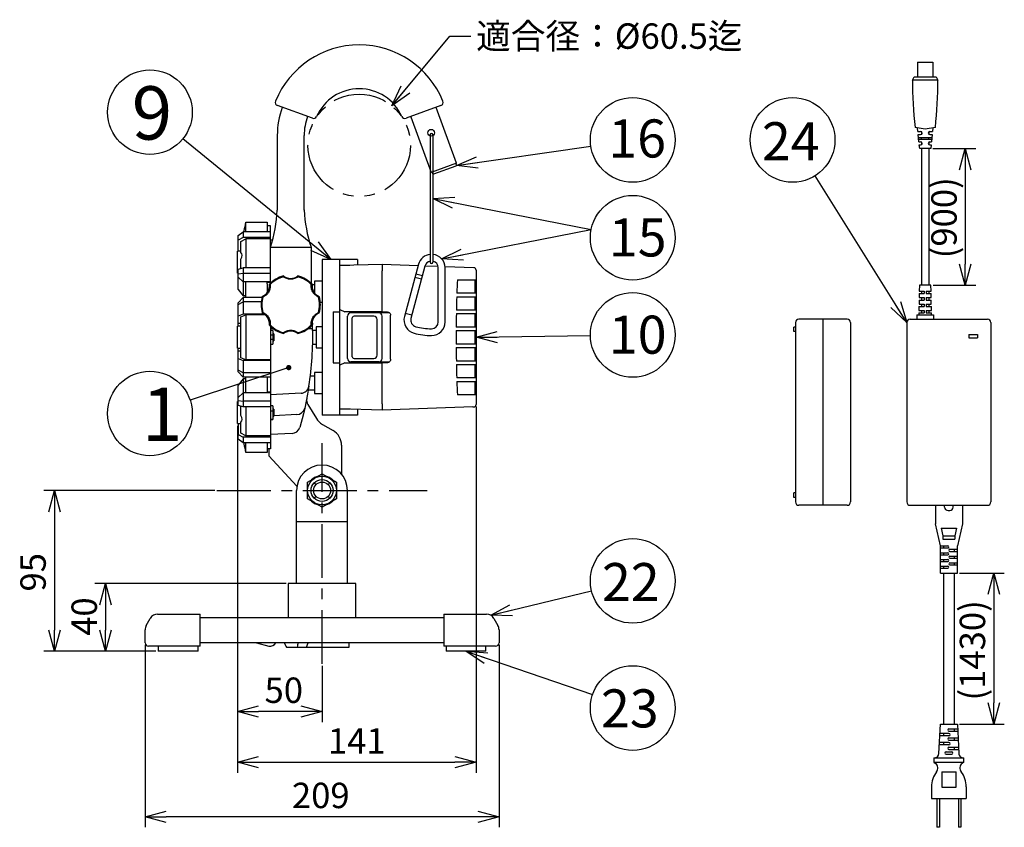
# Model space of a CAD drawing. Units: inches. Extents: x 481 to 886, y 28 to 308.
# Drawn here: x 646 to 762, y 143 to 239 of the extents above; entities that cross this region are included whole.
import ezdxf

# ---------------------------------------------------------------- set-up
doc = ezdxf.new("R2010")
doc.units = ezdxf.units.IN
doc.header["$LTSCALE"] = 0.2
doc.linetypes.add('CENTER', pattern=[50.8, 31.75, -6.35, 6.35, -6.35])
doc.linetypes.add('PHANTOM', pattern=[63.5, 31.75, -6.35, 6.35, -6.35, 6.35, -6.35])
doc.styles.get("Standard").update_dxf_attribs({"font": 'txt.shx', "bigfont": 'bigfont.shx'})
doc.styles.add('高3.2', font='txt.shx', dxfattribs={"height": 3.2, "bigfont": 'bigfont.shx'})
doc.styles.add('高4.5', font='txt.shx', dxfattribs={"height": 4.5, "bigfont": 'bigfont.shx'})
doc.styles.add('高6.3', font='txt.shx', dxfattribs={"height": 6.3, "bigfont": 'bigfont.shx'})
doc.dimstyles.new('1／5', dxfattribs={"dimtxt": 3, "dimasz": 2.5, "dimexe": 1.25, "dimexo": 0.25, "dimtad": 3, "dimlfac": 5, "dimdsep": 46, "dimtxsty": 'Standard', "dimblk": 'OPEN30', "dimcen": 0, "dimclrt": 4, "dimadec": 1, "dimazin": 2, "dimtfac": 1, "dimtmove": 0, "dimatfit": 0, "dimldrblk": 'OPEN30', "dimfxl": 1, "dimarcsym": 0})
doc.dimstyles.new('1：1', dxfattribs={"dimtxt": 3, "dimasz": 2.5, "dimexe": 1.25, "dimexo": 0.25, "dimtad": 3, "dimdsep": 46, "dimtxsty": 'Standard', "dimblk": 'OPEN30', "dimcen": 0, "dimclrt": 4, "dimadec": 1, "dimazin": 2, "dimtfac": 1, "dimtmove": 0, "dimatfit": 0, "dimldrblk": 'OPEN30', "dimfxl": 1, "dimarcsym": 0})

# ---------------------------------------------------------------- blocks, each defined once
blk = doc.blocks.new('_Open30')
at = {"color": 0, "linetype": 'ByBlock', "lineweight": -2}
for p, q in [((-1, 0.267949), (0, 0)), ((0, 0), (-1, -0.267949)), ((0, 0), (-1, 0))]:
    blk.add_line(p, q, dxfattribs=at)
blk = doc.blocks.new('*D236')
at = {"color": 0, "lineweight": -2}
for p, q in [((660.53, 164.88), (660.53, 143.33)), ((702.33, 164.88), (702.33, 143.33)), ((699.83, 144.58), (663.03, 144.58))]:
    blk.add_line(p, q, dxfattribs=at)
at = {"layer": 'Defpoints', "color": 0}
for p in [(660.53, 165.13), (702.33, 165.13), (660.53, 144.58)]:
    blk.add_point(p, dxfattribs=at)
at = {"color": 0, "linetype": 'ByBlock', "lineweight": -2, "xscale": 2.5, "yscale": 2.5, "zscale": 2.5, "rotation": 180}
blk.add_blockref('_Open30', (660.53, 144.58), dxfattribs=at)
at = {"color": 0, "linetype": 'ByBlock', "lineweight": -2, "xscale": 2.5, "yscale": 2.5, "zscale": 2.5}
blk.add_blockref('_Open30', (702.33, 144.58), dxfattribs=at)
at = {"color": 4, "insert": (681.28, 146.71), "char_height": 3, "attachment_point": 5}
blk.add_mtext('209', dxfattribs=at)
blk = doc.blocks.new('*D237')
at = {"color": 0, "lineweight": -2}
for p, q in [((671.43, 190.78), (671.43, 155.76)), ((681.43, 162.4), (681.43, 155.76)), ((678.93, 157.01), (673.93, 157.01))]:
    blk.add_line(p, q, dxfattribs=at)
at = {"layer": 'Defpoints', "color": 0}
for p in [(671.43, 191.03), (681.43, 162.65), (671.43, 157.01)]:
    blk.add_point(p, dxfattribs=at)
at = {"color": 0, "linetype": 'ByBlock', "lineweight": -2, "xscale": 2.5, "yscale": 2.5, "zscale": 2.5, "rotation": 180}
blk.add_blockref('_Open30', (671.43, 157.01), dxfattribs=at)
at = {"color": 0, "linetype": 'ByBlock', "lineweight": -2, "xscale": 2.5, "yscale": 2.5, "zscale": 2.5}
blk.add_blockref('_Open30', (681.43, 157.01), dxfattribs=at)
at = {"color": 4, "insert": (676.91, 159.14), "char_height": 3, "attachment_point": 5}
blk.add_mtext('50', dxfattribs=at)
blk = doc.blocks.new('*D238')
at = {"color": 0, "lineweight": -2}
for p, q in [((699.63, 193.06), (699.63, 149.78)), ((671.43, 190.78), (671.43, 149.78)), ((673.93, 151.03), (697.13, 151.03))]:
    blk.add_line(p, q, dxfattribs=at)
at = {"layer": 'Defpoints', "color": 0}
for p in [(699.63, 193.31), (671.43, 191.03), (699.63, 151.03)]:
    blk.add_point(p, dxfattribs=at)
at = {"color": 0, "linetype": 'ByBlock', "lineweight": -2, "xscale": 2.5, "yscale": 2.5, "zscale": 2.5, "rotation": 180}
blk.add_blockref('_Open30', (671.43, 151.03), dxfattribs=at)
at = {"color": 0, "linetype": 'ByBlock', "lineweight": -2, "xscale": 2.5, "yscale": 2.5, "zscale": 2.5}
blk.add_blockref('_Open30', (699.63, 151.03), dxfattribs=at)
at = {"color": 4, "insert": (685.53, 153.15), "char_height": 3, "attachment_point": 5}
blk.add_mtext('141', dxfattribs=at)
blk = doc.blocks.new('*D239')
at = {"color": 0, "lineweight": -2}
for p, q in [((668.77, 183.13), (648.57, 183.13)), ((649.82, 180.63), (649.82, 166.63)), ((661.82, 164.13), (648.57, 164.13))]:
    blk.add_line(p, q, dxfattribs=at)
at = {"layer": 'Defpoints', "color": 0}
for p in [(669.02, 183.13), (649.82, 164.13), (662.07, 164.13)]:
    blk.add_point(p, dxfattribs=at)
at = {"color": 0, "linetype": 'ByBlock', "lineweight": -2, "xscale": 2.5, "yscale": 2.5, "zscale": 2.5}
for p, rotation in [((649.82, 183.13), 90), ((649.82, 164.13), 270)]:
    blk.add_blockref('_Open30', p, dxfattribs=dict(at, rotation=rotation))
at = {"color": 4, "insert": (647.69, 173.47), "char_height": 3, "attachment_point": 5, "rotation": 90}
blk.add_mtext('95', dxfattribs=at)
blk = doc.blocks.new('*D240')
at = {"color": 0, "lineweight": -2}
for p, q in [((677.18, 172.13), (654.61, 172.13)), ((655.86, 169.63), (655.86, 166.63)), ((661.82, 164.13), (654.61, 164.13))]:
    blk.add_line(p, q, dxfattribs=at)
at = {"layer": 'Defpoints', "color": 0}
for p in [(677.43, 172.13), (655.86, 164.13), (662.07, 164.13)]:
    blk.add_point(p, dxfattribs=at)
at = {"color": 0, "linetype": 'ByBlock', "lineweight": -2, "xscale": 2.5, "yscale": 2.5, "zscale": 2.5}
for p, rotation in [((655.86, 172.13), 90), ((655.86, 164.13), 270)]:
    blk.add_blockref('_Open30', p, dxfattribs=dict(at, rotation=rotation))
at = {"color": 4, "insert": (653.73, 168.23), "char_height": 3, "attachment_point": 5, "rotation": 90}
blk.add_mtext('40', dxfattribs=at)
blk = doc.blocks.new('*D265')
at = {"color": 0, "lineweight": -2}
for p, q in [((753.56, 223.53), (758.64, 223.53)), ((757.39, 221.03), (757.39, 209.88)), ((753.59, 207.38), (758.64, 207.38))]:
    blk.add_line(p, q, dxfattribs=at)
at = {"layer": 'Defpoints', "color": 0}
for p in [(753.31, 223.53), (753.34, 207.38), (757.39, 207.38)]:
    blk.add_point(p, dxfattribs=at)
at = {"color": 0, "linetype": 'ByBlock', "lineweight": -2, "xscale": 2.5, "yscale": 2.5, "zscale": 2.5}
for p, rotation in [((757.39, 223.53), 90), ((757.39, 207.38), 270)]:
    blk.add_blockref('_Open30', p, dxfattribs=dict(at, rotation=rotation))
at = {"color": 4, "insert": (755.27, 215.36), "char_height": 3, "attachment_point": 5, "rotation": 90}
blk.add_mtext('(900)', dxfattribs=at)
blk = doc.blocks.new('*D266')
at = {"color": 0, "lineweight": -2}
for p, q in [((756.71, 173.38), (762, 173.38)), ((760.75, 170.88), (760.75, 158.03)), ((756.71, 155.53), (762, 155.53))]:
    blk.add_line(p, q, dxfattribs=at)
at = {"layer": 'Defpoints', "color": 0}
for p in [(756.46, 173.38), (756.46, 155.53), (760.75, 155.53)]:
    blk.add_point(p, dxfattribs=at)
at = {"color": 0, "linetype": 'ByBlock', "lineweight": -2, "xscale": 2.5, "yscale": 2.5, "zscale": 2.5}
for p, rotation in [((760.75, 173.38), 90), ((760.75, 155.53), 270)]:
    blk.add_blockref('_Open30', p, dxfattribs=dict(at, rotation=rotation))
at = {"color": 4, "insert": (758.63, 164.24), "char_height": 3, "attachment_point": 5, "rotation": 90}
blk.add_mtext('(1430)', dxfattribs=at)

msp = doc.modelspace()

# ---------------------------------------------------------------- linework, layer by layer
at = {"color": 3}
for p, q in [((751.7574, 233.7335), (751.7574, 232.0335)), ((751.7574, 233.7335), (753.5574, 233.7335)), ((753.5574, 233.7335), (753.5574, 232.0335)), ((751.1574, 231.6335), (751.3574, 232.0335)), ((751.3574, 232.0335), (753.9574, 232.0335)), ((753.9574, 232.0335), (754.1574, 231.6335)), ((680.289, 227.1146), (676.1678, 228.6146)), ((695.4732, 228.6146), (691.3519, 227.1146)), ((697.3108, 221.8142), (694.9167, 228.3921)), ((691.9285, 227.3045), (694.3226, 220.7266)), ((752.6574, 225.8335), (751.4574, 226.0335)), ((751.8013, 225.5535), (751.7574, 225.9835)), ((753.8574, 226.0335), (752.6574, 225.8335)), ((753.5574, 225.9835), (753.5135, 225.5535)), ((676.1405, 225.0813), (676.1405, 223.8813)), ((679.3205, 223.8813), (679.3205, 225.0813)), ((751.9257, 224.3335), (751.838, 225.1935)), ((753.4768, 225.1935), (753.389, 224.3335)), ((676.1405, 223.8813), (676.1405, 216.2708)), ((679.3205, 216.2708), (679.3205, 223.8813)), ((752.0074, 223.5335), (751.9625, 223.9735)), ((753.3074, 223.5335), (752.0074, 223.5335)), ((753.3523, 223.9735), (753.3074, 223.5335)), ((697.3108, 221.8142), (694.3226, 220.7266)), ((672.4295, 214.8262), (672.4305, 214.8246)), ((672.4305, 214.8313), (674.9305, 214.8313)), ((672.4305, 213.6605), (672.4305, 214.8246)), ((674.9305, 214.8313), (674.9305, 213.6605)), ((675.3305, 214.3913), (674.9305, 214.3913)), ((675.3305, 207.6289), (675.3305, 214.3913)), ((671.5305, 213.2793), (672.1305, 213.6859)), ((671.5305, 212.6961), (671.5305, 213.2793)), ((675.3305, 213.6859), (672.1305, 213.6859)), ((671.5305, 211.4313), (671.5305, 212.6961)), ((675.5612, 212.7192), (675.3305, 212.7313)), ((675.3305, 211.8813), (680.1305, 211.8813)), ((680.1305, 211.8813), (680.1305, 207.6289)), ((671.8305, 211.4313), (671.4305, 211.4313)), ((671.4305, 208.8313), (671.4305, 211.4313)), ((681.4305, 210.4313), (681.4305, 192.0313)), ((685.6305, 210.4313), (681.4305, 210.4313)), ((683.5305, 192.0313), (683.5305, 210.4313)), ((688.5305, 209.8313), (683.5305, 209.7004)), ((684.7116, 209.7313), (683.5305, 209.7313)), ((684.5305, 209.7266), (684.5305, 209.7313)), ((684.6705, 209.7303), (684.6705, 209.7313)), ((685.6305, 210.4313), (685.6305, 209.7554)), ((692.7685, 209.6833), (688.5305, 209.8313)), ((695.1456, 209.6003), (693.5891, 209.6547)), ((699.3409, 209.4538), (695.9558, 209.572)), ((671.4305, 208.8313), (671.5305, 208.8313)), ((671.5305, 206.8872), (671.5305, 209.2737)), ((688.5305, 209.0995), (688.5305, 209.0997)), ((688.5305, 204.2313), (688.5305, 209.0995)), ((699.6305, 209.154), (699.6305, 193.3087)), ((674.9305, 207.786), (672.4305, 207.786)), ((672.4305, 207.5705), (672.4305, 207.786)), ((672.4305, 206.3511), (672.4305, 207.5705)), ((675.3305, 207.786), (674.9305, 207.786)), ((674.9305, 207.5705), (674.9305, 207.786)), ((675.3305, 207.7265), (674.9305, 207.7265)), ((674.9305, 207.5705), (674.9305, 206.494)), ((680.5305, 207.4313), (680.2478, 207.4313)), ((681.4305, 207.8813), (680.5305, 207.8813)), ((680.5305, 207.8813), (680.5305, 206.494)), ((751.9774, 207.3794), (751.9634, 206.6794)), ((753.3374, 207.3794), (751.9774, 207.3794)), ((753.3514, 206.6794), (753.3374, 207.3794)), ((671.5305, 206.8872), (672.1305, 206.1438)), ((671.5305, 205.3204), (672.1305, 205.9313)), ((672.4305, 206.1438), (672.1305, 206.1438)), ((672.4305, 205.9313), (672.1305, 205.9313)), ((672.4305, 205.9313), (672.4305, 206.3511)), ((674.3353, 205.9313), (672.4305, 205.9313)), ((751.9578, 206.3994), (751.9482, 205.9194)), ((753.3666, 205.9194), (753.357, 206.3994)), ((671.5305, 202.5313), (671.5305, 205.3204)), ((681.2176, 205.3813), (681.4305, 205.3813)), ((751.9274, 204.8794), (751.9178, 204.3994)), ((751.9426, 205.6394), (751.933, 205.1594)), ((753.3818, 205.1594), (753.3722, 205.6394)), ((753.397, 204.3994), (753.3874, 204.8794)), ((682.7588, 204.2313), (683.5305, 204.2313)), ((751.6574, 203.8794), (753.6574, 203.8794)), ((751.6574, 203.8794), (751.6574, 203.3794)), ((751.9122, 204.1194), (751.9074, 203.8794)), ((753.4074, 203.8794), (753.4026, 204.1194)), ((753.6574, 203.8794), (753.6574, 203.3794)), ((671.8305, 202.5313), (671.4305, 202.5313)), ((671.4305, 199.9313), (671.4305, 202.5313)), ((675.3305, 202.5338), (675.3305, 188.0713)), ((680.282, 203.1414), (680.3006, 202.7313)), ((681.4305, 202.4813), (680.7305, 202.4813)), ((680.7305, 202.4813), (680.7305, 199.9813)), ((737.3509, 202.4394), (737.1509, 202.4394)), ((737.1509, 201.9194), (737.1509, 202.4394)), ((737.3509, 202.9794), (737.3509, 181.7794)), ((743.4309, 203.3794), (737.7509, 203.3794)), ((740.5909, 203.3794), (740.5909, 181.3794)), ((743.8309, 202.9794), (743.8309, 181.7794)), ((750.4974, 202.9794), (750.4974, 181.7794)), ((750.8974, 203.3794), (760.0174, 203.3794)), ((760.4174, 202.9794), (760.4174, 181.7794)), ((675.6989, 202.2313), (675.3305, 202.2313)), ((675.6305, 202.0313), (675.3305, 202.0313)), ((675.6305, 201.4811), (675.3305, 201.4811)), ((675.6305, 202.0313), (675.6305, 200.4313)), ((675.7305, 201.6313), (675.6305, 201.6313)), ((675.7305, 201.6313), (675.7305, 200.8313)), ((680.3172, 202.2313), (679.7621, 202.2313)), ((680.7305, 202.0313), (680.322, 202.0313)), ((737.3509, 201.9194), (737.1509, 201.9194)), ((675.6305, 200.9815), (675.3305, 200.9815)), ((675.3305, 200.4313), (675.6305, 200.4313)), ((675.6305, 200.8313), (675.7305, 200.8313)), ((680.322, 200.4313), (680.7305, 200.4313)), ((671.4305, 199.9313), (671.8305, 199.9313)), ((671.5305, 197.1423), (671.5305, 199.9313)), ((680.7305, 199.9813), (681.4305, 199.9813)), ((682.7588, 198.2313), (683.5305, 198.2313)), ((688.5305, 193.3631), (688.5305, 198.2313)), ((672.1305, 196.5313), (671.5305, 197.1423)), ((675.3305, 196.5313), (672.1305, 196.5313)), ((672.4305, 194.6767), (672.4305, 196.5313)), ((674.9305, 196.5313), (674.9305, 194.6767)), ((680.5305, 196.6313), (680.0483, 196.6313)), ((681.4305, 197.0813), (680.5305, 197.0813)), ((680.5305, 197.0813), (680.5305, 194.5813)), ((672.1305, 196.3188), (671.5305, 195.5755)), ((671.5305, 194.133), (671.5305, 195.5755)), ((672.4305, 196.3188), (672.1305, 196.3188)), ((674.9305, 194.6767), (672.4305, 194.6767)), ((675.3305, 194.7362), (674.9305, 194.7362)), ((678.9505, 194.621), (675.3305, 194.4313)), ((679.8163, 195.0313), (680.5305, 195.0313)), ((680.5305, 194.5813), (681.4305, 194.5813)), ((671.5305, 193.6313), (671.4305, 193.6313)), ((671.4305, 192.3313), (671.4305, 193.6313)), ((671.5305, 193.7721), (671.5305, 194.133)), ((671.5305, 193.1889), (671.5305, 193.7721)), ((675.6305, 193.1313), (675.3305, 193.1313)), ((675.6305, 193.1313), (675.6305, 191.5326)), ((679.7563, 193.2985), (680.7644, 191.6305)), ((688.5305, 193.3629), (688.5305, 193.3631)), ((671.4305, 191.0313), (671.4305, 192.3313)), ((675.6305, 192.4918), (675.3305, 192.4918)), ((675.7305, 192.7313), (675.6305, 192.7313)), ((675.6305, 191.9313), (675.7305, 191.9313)), ((675.7305, 192.7313), (675.7305, 191.9313)), ((678.4678, 192.0957), (675.7305, 191.9523)), ((685.6305, 192.0313), (681.4305, 192.0313)), ((684.7116, 192.7313), (683.5305, 192.7313)), ((684.5305, 192.7313), (684.5305, 192.7361)), ((684.6705, 192.7313), (684.6705, 192.7324)), ((685.6305, 192.7073), (685.6305, 192.0313)), ((699.2472, 193.0056), (688.5305, 192.6313)), ((671.4305, 191.0313), (671.8305, 191.0313)), ((671.5305, 191.0313), (671.5305, 189.7666)), ((675.6305, 191.5326), (675.3305, 191.5326)), ((675.3305, 191.5313), (675.6305, 191.5313)), ((675.6305, 191.5326), (675.6305, 191.5313)), ((681.476, 190.9329), (682.7305, 190.2087)), ((671.5305, 189.1834), (671.5305, 189.7666)), ((677.8853, 189.8652), (675.3305, 189.7313)), ((672.1305, 188.7767), (671.5305, 189.1834)), ((675.3305, 188.7767), (672.1305, 188.7767)), ((672.4305, 187.638), (672.4305, 188.8022)), ((674.9305, 188.8022), (674.9305, 187.6313)), ((683.7305, 188.4766), (683.7305, 185.0575)), ((672.4305, 187.638), (672.4295, 187.6364)), ((674.9305, 187.6313), (672.4305, 187.6313)), ((675.3305, 188.0713), (674.9305, 188.0713)), ((675.1305, 188.0713), (675.1305, 187.2313)), ((678.4716, 183.6264), (675.1305, 187.2313)), ((679.7305, 184.1128), (681.4305, 185.0943)), ((681.4305, 185.0943), (683.1305, 184.1128)), ((679.7305, 182.1498), (679.7305, 184.1128)), ((680.5112, 184.0506), (680.7234, 183.8384)), ((682.1376, 183.8384), (682.3497, 184.0506)), ((683.1305, 184.1128), (683.1305, 182.1498)), ((678.4305, 172.1313), (678.4305, 183.1313)), ((684.4305, 172.1313), (684.4305, 183.1313)), ((737.3509, 182.8394), (737.1509, 182.8394)), ((737.1509, 182.3194), (737.1509, 182.8394)), ((681.4305, 181.1683), (679.7305, 182.1498)), ((680.7234, 182.4242), (680.5112, 182.2121)), ((683.1305, 182.1498), (681.4305, 181.1683)), ((682.3497, 182.2121), (682.1376, 182.4242)), ((737.3509, 182.3194), (737.1509, 182.3194)), ((743.4309, 181.3794), (737.7509, 181.3794)), ((750.8974, 181.3794), (760.0174, 181.3794)), ((753.8574, 181.3794), (753.8574, 179.1794)), ((757.0574, 181.3794), (757.0574, 179.1794)), ((678.4305, 179.4739), (684.4305, 179.4739)), ((754.4574, 176.5794), (753.8574, 179.1794)), ((757.0574, 179.1794), (756.4574, 176.5794)), ((754.4574, 173.3794), (754.4574, 176.5794)), ((756.4574, 173.3794), (756.4574, 176.5794)), ((754.4574, 173.3794), (756.4574, 173.3794)), ((677.4305, 172.1313), (677.4305, 168.1313)), ((685.4305, 172.1313), (677.4305, 172.1313)), ((685.4305, 168.1313), (685.4305, 172.1313)), ((660.6589, 167.1596), (661.1437, 168.0216)), ((662.0153, 168.5313), (667.0305, 168.5313)), ((667.0305, 164.7313), (667.0305, 168.5313)), ((667.0305, 168.1313), (695.8305, 168.1313)), ((695.8305, 168.5313), (695.8305, 164.7313)), ((695.8305, 168.5313), (700.8456, 168.5313)), ((701.7172, 168.0216), (702.2021, 167.1596)), ((660.5305, 165.1313), (660.5305, 166.6694)), ((702.3305, 166.6694), (702.3305, 165.1313)), ((695.8305, 165.1313), (667.0305, 165.1313)), ((679.61, 164.6313), (679.7956, 165.1313)), ((684.6305, 164.6313), (684.6305, 165.1313)), ((667.0305, 164.7313), (660.9305, 164.7313)), ((662.0705, 164.7313), (662.0705, 164.1313)), ((666.7905, 164.1313), (662.0705, 164.1313)), ((666.7905, 164.1313), (666.7905, 164.7313)), ((677.2389, 164.6313), (684.6305, 164.6313)), ((701.9305, 164.7313), (695.8305, 164.7313)), ((696.0705, 164.7313), (696.0705, 164.1313)), ((700.7905, 164.1313), (696.0705, 164.1313)), ((700.7905, 164.1313), (700.7905, 164.7313)), ((754.2839, 152.0604), (754.4574, 155.5297)), ((754.4574, 155.5297), (756.4574, 155.5297)), ((756.4574, 155.5297), (756.6308, 152.0604)), ((753.6974, 151.5297), (753.6974, 151.0297)), ((753.6974, 151.5297), (757.2174, 151.5297)), ((757.2174, 151.0297), (757.2174, 151.5297)), ((753.6974, 151.0297), (757.2174, 151.0297)), ((753.6974, 151.0297), (753.8869, 150.8825)), ((757.2174, 151.0297), (757.0279, 150.8825)), ((753.3974, 148.1297), (753.3974, 146.7297)), ((757.5174, 148.1297), (757.5174, 146.7297)), ((753.3974, 146.7297), (757.5174, 146.7297))]:
    msp.add_line(p, q, dxfattribs=at)
at = {"color": 7}
for p, q in [((754.1574, 231.6335), (751.1574, 231.6335)), ((751.8013, 225.5535), (752.1174, 225.5535)), ((751.838, 225.1935), (752.1174, 225.1935)), ((751.8747, 224.8335), (753.44, 224.8335)), ((751.8951, 224.6335), (753.4196, 224.6335)), ((752.2174, 225.5231), (752.2174, 225.2238)), ((752.2174, 224.6335), (752.2174, 224.8335)), ((753.0974, 225.5231), (753.0974, 225.2238)), ((753.0974, 224.6335), (753.0974, 224.8335)), ((753.1974, 225.5535), (753.5135, 225.5535)), ((753.1974, 225.1935), (753.4768, 225.1935)), ((751.9257, 224.3335), (752.1174, 224.3335)), ((751.9625, 223.9735), (752.1174, 223.9735)), ((752.2174, 224.3031), (752.2174, 224.0038)), ((752.2174, 223.5335), (752.2174, 207.3794)), ((753.0974, 224.3031), (753.0974, 224.0038)), ((753.0974, 223.5335), (753.0974, 207.3794)), ((753.1974, 224.3335), (753.389, 224.3335)), ((753.1974, 223.9735), (753.3523, 223.9735)), ((697.2333, 221.4667), (694.6054, 220.5103)), ((697.2924, 221.5965), (697.2213, 221.7817)), ((694.4121, 220.7592), (694.4767, 220.5717)), ((672.1305, 213.0138), (671.5305, 212.6961)), ((671.8305, 212.5372), (672.4305, 212.855)), ((672.1305, 213.6859), (672.1305, 213.0138)), ((675.3305, 213.0138), (672.1305, 213.0138)), ((672.4305, 212.855), (672.4305, 209.4438)), ((675.3305, 212.855), (672.4305, 212.855)), ((671.8305, 211.2593), (671.8305, 212.5372)), ((671.8305, 209.3588), (671.8305, 210.4667)), ((671.5305, 209.2737), (672.1305, 209.4438)), ((672.1305, 209.4438), (672.1305, 208.7717)), ((675.3305, 209.4438), (672.1305, 209.4438)), ((672.1305, 208.7717), (671.5305, 208.6906)), ((672.1305, 207.786), (671.5305, 208.3297)), ((672.1305, 208.7717), (672.1305, 207.786)), ((675.3305, 208.7717), (672.1305, 208.7717)), ((676.8729, 208.3754), (676.8928, 208.4796)), ((678.5682, 208.4796), (678.5881, 208.3754)), ((672.4305, 207.786), (672.1305, 207.786)), ((672.1305, 207.786), (672.1305, 206.1438)), ((675.2063, 207.5059), (675.3065, 207.4711)), ((680.1545, 207.4711), (680.2546, 207.5059)), ((697.414, 208.0313), (699.6305, 208.0313)), ((699.515, 206.4313), (699.515, 208.0313)), ((672.1305, 205.9313), (672.1305, 205.4313)), ((674.4489, 205.9857), (674.3686, 206.055)), ((681.0923, 206.055), (681.0121, 205.9857)), ((697.3398, 206.0313), (699.6305, 206.0313)), ((699.6305, 206.4313), (697.3526, 206.4313)), ((699.515, 204.4313), (699.515, 206.0313)), ((751.9482, 205.9194), (752.5374, 205.9194)), ((751.9578, 206.3994), (752.5374, 206.3994)), ((751.9634, 206.6794), (752.5374, 206.6794)), ((752.2174, 206.6794), (752.2174, 206.3994)), ((752.2174, 205.9194), (752.2174, 205.6394)), ((752.5374, 206.6794), (752.5374, 206.3994)), ((752.5374, 205.9194), (752.5374, 205.6394)), ((752.7774, 206.6794), (753.3514, 206.6794)), ((752.7774, 206.6794), (752.7774, 206.3994)), ((752.7774, 206.3994), (753.357, 206.3994)), ((752.7774, 205.9194), (753.3666, 205.9194)), ((752.7774, 205.9194), (752.7774, 205.6394)), ((753.0974, 206.6794), (753.0974, 206.3994)), ((753.0974, 205.9194), (753.0974, 205.6394)), ((671.5305, 205.1223), (672.1305, 205.4313)), ((674.248, 205.4313), (672.1305, 205.4313)), ((672.1305, 205.4313), (672.1305, 203.9687)), ((751.9274, 204.8794), (752.5374, 204.8794)), ((751.933, 205.1594), (752.5374, 205.1594)), ((751.9426, 205.6394), (752.5374, 205.6394)), ((752.2174, 205.1594), (752.2174, 204.8794)), ((752.5374, 205.1594), (752.5374, 204.8794)), ((752.7774, 205.6394), (753.3722, 205.6394)), ((752.7774, 205.1594), (753.3818, 205.1594)), ((752.7774, 205.1594), (752.7774, 204.8794)), ((752.7774, 204.8794), (753.3874, 204.8794)), ((753.0974, 205.1594), (753.0974, 204.8794)), ((672.1305, 203.9687), (671.5305, 203.7445)), ((671.8305, 203.6549), (672.4305, 203.879)), ((671.8305, 198.8078), (671.8305, 203.6549)), ((674.6183, 203.9687), (672.1305, 203.9687)), ((674.7333, 203.879), (672.4305, 203.879)), ((672.4305, 203.879), (672.4305, 198.5836)), ((674.3686, 204.1077), (674.4489, 204.177)), ((681.0121, 204.177), (681.0923, 204.1077)), ((683.5305, 204.5313), (684.1305, 204.2313)), ((688.5305, 204.2313), (684.1305, 204.2313)), ((684.4305, 198.7313), (684.4305, 203.7313)), ((688.1305, 204.1313), (684.8305, 204.1313)), ((684.9771, 198.9438), (684.9771, 203.5188)), ((687.5305, 203.7313), (685.3305, 203.7313)), ((689.3951, 204.1313), (688.1305, 204.1313)), ((688.5305, 204.2313), (689.1305, 204.2313)), ((688.5305, 198.7313), (688.5305, 203.7313)), ((689.5305, 198.6313), (689.5305, 203.8313)), ((697.2913, 204.0313), (699.6305, 204.0313)), ((699.6305, 204.4313), (697.2989, 204.4313)), ((699.515, 202.4313), (699.515, 204.0313)), ((751.9122, 204.1194), (752.5374, 204.1194)), ((751.9178, 204.3994), (752.5374, 204.3994)), ((752.2174, 204.3994), (752.2174, 204.1194)), ((752.5374, 204.3994), (752.5374, 204.1194)), ((752.7774, 204.3994), (753.397, 204.3994)), ((752.7774, 204.3994), (752.7774, 204.1194)), ((752.7774, 204.1194), (753.4026, 204.1194)), ((753.0974, 204.3994), (753.0974, 204.1194)), ((671.8305, 202.848), (671.5305, 202.848)), ((675.3065, 202.6916), (675.2063, 202.6567)), ((680.2546, 202.6567), (680.1545, 202.6916)), ((687.9305, 199.1313), (687.9305, 203.3313)), ((699.6305, 202.4313), (697.2709, 202.4313)), ((676.8928, 201.6831), (676.8729, 201.7872)), ((678.5881, 201.7872), (678.5682, 201.6831)), ((697.2683, 202.0313), (699.6305, 202.0313)), ((699.515, 200.4313), (699.515, 202.0313)), ((757.8174, 201.5794), (758.8174, 201.5794)), ((757.8174, 201.5794), (757.8174, 201.1794)), ((757.8174, 201.1794), (758.8174, 201.1794)), ((758.8174, 201.5794), (758.8174, 201.1794)), ((699.6305, 200.4313), (697.2683, 200.4313)), ((697.2709, 200.0313), (699.6305, 200.0313)), ((699.515, 198.4313), (699.515, 200.0313)), ((671.8305, 199.6147), (671.5305, 199.6147)), ((671.5305, 198.7181), (672.1305, 198.494)), ((672.4305, 198.5836), (671.8305, 198.8078)), ((672.1305, 198.494), (672.1305, 197.0313)), ((675.3305, 198.494), (672.1305, 198.494)), ((675.3305, 198.5836), (672.4305, 198.5836)), ((684.1305, 198.2313), (683.5305, 197.9313)), ((684.1305, 198.2313), (688.5305, 198.2313)), ((688.1305, 198.3313), (684.8305, 198.3313)), ((685.3305, 198.7313), (687.5305, 198.7313)), ((688.1305, 198.3313), (689.3951, 198.3313)), ((689.1305, 198.2313), (688.5305, 198.2313)), ((699.6305, 198.4313), (697.2913, 198.4313)), ((697.2989, 198.0313), (699.6305, 198.0313)), ((699.515, 196.4313), (699.515, 198.0313)), ((672.1305, 197.0313), (671.5305, 197.3403)), ((672.1305, 197.0313), (672.1305, 196.5313)), ((675.3305, 197.0313), (672.1305, 197.0313)), ((672.1305, 196.3188), (672.1305, 194.6767)), ((699.6305, 196.4313), (697.3398, 196.4313)), ((697.3526, 196.0313), (699.6305, 196.0313)), ((699.515, 194.4313), (699.515, 196.0313)), ((671.5305, 194.133), (672.1305, 194.6767)), ((672.1305, 194.6767), (672.1305, 193.691)), ((672.4305, 194.6767), (672.1305, 194.6767)), ((675.3305, 194.6767), (674.9305, 194.6767)), ((699.6305, 194.4313), (697.414, 194.4313)), ((671.5305, 193.7721), (672.1305, 193.691)), ((672.1305, 193.0189), (671.5305, 193.1889)), ((671.8305, 191.996), (671.8305, 193.1039)), ((675.3305, 193.691), (672.1305, 193.691)), ((672.1305, 193.691), (672.1305, 193.0189)), ((675.3305, 193.0189), (672.1305, 193.0189)), ((672.4305, 193.0189), (672.4305, 189.6077)), ((688.5305, 192.6313), (683.5305, 192.7623)), ((671.8305, 189.9254), (671.8305, 191.2034)), ((671.5305, 189.7666), (672.1305, 189.4488)), ((672.4305, 189.6077), (671.8305, 189.9254)), ((675.3305, 189.6077), (672.4305, 189.6077)), ((672.1305, 189.4488), (672.1305, 188.7767)), ((675.3305, 189.4488), (672.1305, 189.4488)), ((754.9574, 181.1794), (754.9574, 181.3794)), ((755.3574, 180.7794), (755.5574, 180.7794)), ((755.9574, 181.1794), (755.9574, 181.3794)), ((754.5574, 178.6794), (756.3574, 178.6794)), ((754.5574, 178.6794), (754.7574, 177.7794)), ((756.3574, 178.6794), (756.1574, 177.7794)), ((754.7574, 177.7794), (756.1574, 177.7794)), ((754.7574, 177.7794), (754.7574, 177.3794)), ((754.7574, 177.3794), (756.1574, 177.3794)), ((756.1574, 177.7794), (756.1574, 177.3794)), ((754.4574, 176.5794), (755.3374, 176.5794)), ((754.4574, 176.3394), (755.3374, 176.3394)), ((754.4574, 175.7794), (755.3374, 175.7794)), ((754.8374, 176.5794), (754.8374, 176.3394)), ((754.8374, 175.7794), (754.8374, 175.5394)), ((755.5774, 176.1794), (756.4574, 176.1794)), ((755.5774, 175.9394), (756.4574, 175.9394)), ((756.0774, 176.1794), (756.0774, 175.9394)), ((754.4574, 175.5394), (755.3374, 175.5394)), ((754.4574, 174.9794), (755.3374, 174.9794)), ((754.4574, 174.7394), (755.3374, 174.7394)), ((754.8374, 174.9794), (754.8374, 174.7394)), ((755.5774, 175.3794), (756.4574, 175.3794)), ((755.5774, 175.1394), (756.4574, 175.1394)), ((755.5774, 174.5794), (756.4574, 174.5794)), ((756.0774, 175.3794), (756.0774, 175.1394)), ((756.0774, 174.5794), (756.0774, 174.3394)), ((754.4574, 174.1794), (755.3374, 174.1794)), ((754.4574, 173.9394), (755.3374, 173.9394)), ((754.8374, 174.1794), (754.8374, 173.9394)), ((754.8374, 173.3794), (754.8374, 155.5297)), ((755.5774, 174.3394), (756.4574, 174.3394)), ((756.0774, 173.3794), (756.0774, 155.5297)), ((673.7048, 165.1313), (675.1295, 164.754)), ((673.8746, 165.1313), (673.7147, 165.1313)), ((755.4574, 154.9697), (756.4854, 154.9697)), ((755.4574, 154.6897), (756.4994, 154.6897)), ((756.0774, 154.9697), (756.0774, 154.6897)), ((755.4574, 154.1497), (754.3884, 154.1497)), ((755.4574, 154.4297), (754.4024, 154.4297)), ((754.8374, 154.4297), (754.8374, 154.1497)), ((755.4574, 153.8897), (756.5394, 153.8897)), ((755.4574, 153.6097), (756.5534, 153.6097)), ((756.0774, 153.8897), (756.0774, 153.6097)), ((755.4574, 153.0697), (754.3344, 153.0697)), ((755.4574, 153.3497), (754.3484, 153.3497)), ((754.8374, 153.3497), (754.8374, 153.0697)), ((755.4574, 152.8097), (756.5934, 152.8097)), ((755.4574, 152.5297), (756.6074, 152.5297)), ((756.0774, 152.8097), (756.0774, 152.5297)), ((755.1174, 152.2497), (755.7974, 152.2497)), ((755.1174, 151.9697), (755.7974, 151.9697)), ((754.6074, 149.8697), (754.6074, 148.0697)), ((754.6074, 149.8697), (756.3074, 149.8697)), ((756.3074, 148.0697), (756.3074, 149.8697)), ((754.6074, 148.0697), (756.3074, 148.0697)), ((754.0374, 146.7297), (754.0374, 143.3297)), ((754.3374, 146.7297), (754.3374, 143.3297)), ((756.5774, 146.7297), (756.5774, 143.3297)), ((756.8774, 146.7297), (756.8774, 143.3297)), ((754.3374, 143.3297), (754.0374, 143.3297)), ((756.8774, 143.3297), (756.5774, 143.3297))]:
    msp.add_line(p, q, dxfattribs=at)
for p, q in [((694.2109, 225.1607), (694.2109, 210.0944)), ((694.5109, 225.1607), (694.5109, 210.0944)), ((692.8154, 209.8585), (691.159, 203.6766)), ((693.5882, 209.6514), (691.9317, 203.4695)), ((695.1609, 203.0444), (695.1609, 209.4444)), ((695.9609, 203.0444), (695.9609, 209.4444)), ((693.1741, 208.106), (692.4013, 208.313)), ((693.2776, 208.4923), (692.5049, 208.6994)), ((692.0353, 203.8559), (691.2625, 204.0629))]:
    msp.add_line(p, q)
at = {"color": 7, "linetype": 'CENTER'}
for p, q in [((681.4305, 162.6536), (681.4305, 188.7147)), ((669.0186, 183.1313), (693.8424, 183.1313))]:
    msp.add_line(p, q, dxfattribs=at)
at = {"color": 3, "flags": 128}
for points in [[(672.2139, 213.6859), (672.2397, 213.8226), (672.2896, 214.0863), (672.3339, 214.3209), (672.3713, 214.5182), (672.4002, 214.6714), (672.4199, 214.7753), (672.4295, 214.8262)], [(672.4305, 214.8313), (672.4304, 214.8308), (672.43, 214.8291), (672.4295, 214.8262)], [(679.8863, 195.4665), (679.728, 194.5239), (679.3905, 192.8723)], [(679.3905, 192.8723), (679.2269, 192.184), (678.7921, 190.5809)], [(699.2472, 193.0056), (699.2987, 193.0074), (699.3303, 193.0085), (699.3409, 193.0088)], [(672.4295, 187.6364), (672.4199, 187.6873), (672.4002, 187.7912), (672.3713, 187.9445), (672.3339, 188.1418), (672.2896, 188.3764), (672.2397, 188.6401), (672.2139, 188.7767)], [(672.4305, 187.6313), (672.4304, 187.6319), (672.43, 187.6336), (672.4295, 187.6364)]]:
    msp.add_lwpolyline(points, dxfattribs=at)
at = {"color": 7}
for centre, radius in [((661.1043, 227.8351), 5), ((718.1196, 224.556), 5), ((718.1196, 212.9983), 5), ((718.1196, 201.5125), 5), ((661.1043, 192.2314), 5), ((681.4305, 183.1313), 1), ((718.1196, 172.45), 5), ((718.1196, 157.4237), 5)]:
    msp.add_circle(centre, radius, dxfattribs=at)
at = {"color": 7, "linetype": 'PHANTOM'}
msp.add_circle((685.8205, 223.9175), 6.05, dxfattribs=at)
msp.add_circle((737.0024, 224.556), 5)
at = {"color": 3}
for centre, radius in [((694.3118, 225.4058), 0.4), ((681.4305, 183.1313), 1.7), ((681.4305, 183.1313), 1.3)]:
    msp.add_circle(centre, radius, dxfattribs=at)
for centre, radius, start, end in [((685.8205, 225.1013), 10.68, 22.22996, 157.77136), ((803.574, 231.6335), 52.4167, 180, 186.132971), ((701.7407, 231.6335), 52.4167, 353.867029, 0), ((685.8205, 225.1013), 5.5, 23.886202, 156.109571), ((676.3046, 228.9905), 0.4, 157.77497, 250), ((695.3364, 228.9905), 0.4, 290, 22.20176), ((685.8205, 225.0813), 9.68, 159.890771, 180), ((685.8205, 225.0813), 6.5, 159.840978, 180), ((680.4259, 227.4905), 0.4, 249.999512, 336.146998), ((691.2151, 227.4905), 0.4, 203.870024, 290.000264), ((695.9655, 217.071), 16.6637, 182.716072, 198.145619), ((659.4649, 217.0785), 16.6951, 341.862473, 357.227132), ((699.3305, 209.154), 0.3, 0, 88), ((677.7305, 205.0813), 3.5, 103.84766, 136.15234), ((677.7305, 209.6013), 1.4, 233.24797, 306.75203), ((677.7305, 205.0813), 3.5, 43.84766, 76.15234), ((673.816, 207.3413), 1.4, 293.24797, 6.75203), ((681.6449, 207.3413), 1.4, 173.24797, 246.75203), ((677.7305, 205.0813), 3.5, 163.84766, 196.15234), ((677.7305, 205.0813), 3.5, 343.84766, 16.15234), ((673.816, 202.8213), 1.4, 353.24797, 66.75203), ((681.6449, 202.8213), 1.4, 113.24797, 186.75203), ((677.7305, 205.0813), 3.5, 223.84766, 256.15234), ((677.7305, 205.0813), 3.5, 283.84766, 316.15234), ((642.6944, 201.2313), 37.6361, 1.522541, 2.284148), ((737.7509, 202.9794), 0.4, 90, 180), ((743.4309, 202.9794), 0.4, 0, 90), ((750.8974, 202.9794), 0.4, 90, 180), ((760.0174, 202.9794), 0.4, 0, 90), ((677.7305, 200.5613), 1.4, 53.24797, 126.75203), ((642.6944, 201.2313), 37.6361, 351.189163, 1.522541), ((678.8982, 195.6197), 1, 273, 351.189163), ((680.6121, 193.8157), 1, 168.93429, 211.147059), ((699.3305, 193.3087), 0.3, 272, 0), ((678.4154, 193.0944), 1, 273, 347.167479), ((682.476, 192.665), 2, 211.147059, 240), ((677.8329, 190.8638), 1, 273, 343.561546), ((681.7305, 188.4766), 2, 0, 60), ((681.4305, 183.1313), 3, 0, 180), ((737.7509, 181.7794), 0.4, 180, 270), ((743.4309, 181.7794), 0.4, 270, 0), ((750.8974, 181.7794), 0.4, 180, 270), ((760.0174, 181.7794), 0.4, 270, 0), ((662.0153, 167.5313), 1, 90, 150.642246), ((700.8456, 167.5313), 1, 29.357754, 90), ((661.5305, 166.6694), 1, 150.642246, 180), ((701.3305, 166.6694), 1, 0, 29.357754), ((660.9305, 165.1313), 0.4, 180, 270), ((679.9889, 166.4761), 3.3114, 203.959961, 213.854822), ((680.6958, 164.4249), 2.2049, 161.312243, 174.62705), ((701.9305, 165.1313), 0.4, 270, 0), ((753.7253, 152.0883), 0.5593, 267.137595, 357.137595), ((757.1895, 152.0883), 0.5593, 182.862405, 272.862405), ((753.4574, 150.3297), 0.7, 321.884591, 52.150711), ((757.4574, 150.3297), 0.7, 127.849289, 218.115409), ((756.2616, 148.1297), 2.8642, 141.884591, 180), ((754.6532, 148.1297), 2.8642, 0, 38.115409)]:
    msp.add_arc(centre, radius, start, end, dxfattribs=at)
for centre, radius, start, end in [((694.3609, 225.1607), 0.15, 0, 180), ((694.3609, 209.4444), 1.6, 95.379379, 165), ((694.3609, 209.4444), 1.6, 0, 84.620621), ((694.3609, 209.4444), 0.8, 100.806923, 165), ((694.3609, 210.0944), 0.15, 180, 0), ((694.3609, 209.4444), 0.8, 0, 79.193077), ((692.7045, 203.2625), 1.6, 165, 255), ((692.7045, 203.2625), 0.8, 165, 255), ((694.3609, 209.4444), 7.2, 255, 270), ((694.3609, 203.0444), 1.6, 270, 0), ((694.3609, 203.0444), 0.8, 270, 0), ((694.3609, 209.4444), 8, 255, 270)]:
    msp.add_arc(centre, radius, start, end)
at = {"color": 7}
for centre, radius, start, end in [((752.1174, 225.3735), 0.18, 270, 90), ((753.1974, 225.3735), 0.18, 90, 270), ((752.1174, 224.1535), 0.18, 270, 90), ((753.1974, 224.1535), 0.18, 90, 270), ((697.1991, 221.5607), 0.1, 290, 21), ((694.5712, 220.6043), 0.1, 199, 290), ((677.7305, 205.0813), 3.4039, 104.592547, 135.407453), ((677.7305, 205.0813), 3.4039, 44.592547, 75.407453), ((677.7305, 205.0813), 3.4039, 164.592547, 195.407453), ((677.7305, 205.0813), 3.4039, 344.592547, 15.407453), ((684.8305, 203.7313), 0.4, 90, 180), ((685.3305, 203.3313), 0.4, 90, 152.047113), ((687.5305, 203.3313), 0.4, 0, 90), ((688.1305, 203.7313), 0.4, 0, 90), ((677.7305, 205.0813), 3.4039, 224.592547, 255.407453), ((677.7305, 205.0813), 3.4039, 284.592547, 315.407453), ((685.3305, 199.1313), 0.4, 207.952887, 270), ((687.5305, 199.1313), 0.4, 270, 0), ((684.8305, 198.7313), 0.4, 180, 270), ((688.1305, 198.7313), 0.4, 270, 0), ((681.4305, 183.1313), 1.76, 104.996296, 135.003704), ((681.4305, 183.1313), 1.76, 44.996296, 75.003704), ((681.4305, 183.1313), 1.76, 164.996296, 195.003704), ((681.4305, 183.1313), 1.76, 344.996296, 15.003704), ((681.4305, 183.1313), 1.76, 224.996296, 255.003704), ((681.4305, 183.1313), 1.76, 284.996296, 315.003704), ((755.3574, 181.1794), 0.4, 180, 270), ((755.5574, 181.1794), 0.4, 270, 0), ((755.3374, 176.4594), 0.12, 270, 90), ((755.3374, 175.6594), 0.12, 270, 90), ((755.5774, 176.0594), 0.12, 90, 270), ((755.3374, 174.8594), 0.12, 270, 90), ((755.5774, 175.2594), 0.12, 90, 270), ((755.5774, 174.4594), 0.12, 90, 270), ((755.3374, 174.0594), 0.12, 270, 90), ((675.2954, 165.5317), 0.7951, 257.959997, 329.769658), ((755.4574, 154.8297), 0.14, 90, 270), ((755.4574, 153.7497), 0.14, 90, 270), ((755.4574, 154.2897), 0.14, 270, 90), ((755.4574, 152.6697), 0.14, 90, 270), ((755.4574, 153.2097), 0.14, 270, 90), ((755.1174, 152.1097), 0.14, 90, 270), ((755.7974, 152.1097), 0.14, 270, 90)]:
    msp.add_arc(centre, radius, start, end, dxfattribs=at)
for centre, major_axis, ratio, start_param, end_param in [((670.0305, 210.1313), (1.9005, 1.0031), 0.4350733, 5.66266764, 6.45224988), ((749.528, 201.2313), (0, 90.5015), 0.57746765, 1.49558859, 1.51330707), ((749.528, 201.2313), (0, 90.5015), 0.57746765, 1.51773365, 1.53543043), ((749.528, 201.2313), (0, 90.5015), 0.57746765, 1.53985268, 1.55753649), ((749.528, 201.2313), (0, 90.5015), 0.57746765, 1.56195658, 1.57963608), ((749.528, 201.2313), (0, 90.5015), 0.57746765, 1.58405615, 1.60173997), ((749.528, 201.2313), (0, 90.5015), 0.57746765, 1.60616222, 1.62385901), ((749.528, 201.2313), (0, 90.5015), 0.57746765, 1.62828559, 1.64600406), ((670.0305, 192.3313), (1.9005, -1.0031), 0.4350733, 6.11412073, 6.90370297)]:
    msp.add_ellipse(centre, major_axis=major_axis, ratio=ratio, start_param=start_param, end_param=end_param, dxfattribs=at)
at = {"color": 3}
msp.add_ellipse((753.3971, 201.2313), major_axis=(0, 106), ratio=0.66666667, start_param=1.54249066, end_param=1.59910199, dxfattribs=at)
for points, knots in [([(688.5305, 209.8313), (688.5306, 209.8298), (688.5311, 209.8246), (688.5316, 209.7564), (688.5318, 209.5932), (688.5314, 209.3662), (688.5308, 209.1886), (688.5305, 209.0997)], [0, 0, 0, 0, 0.09196889, 0.31890569, 0.5458714, 0.77293717, 1, 1, 1, 1]), ([(688.5305, 193.3629), (688.5306, 193.3269), (688.5311, 193.2021), (688.5316, 192.9987), (688.5318, 192.7958), (688.5314, 192.6579), (688.5308, 192.6402), (688.5305, 192.6313)], [0, 0, 0, 0, 0.09196928, 0.31890668, 0.54587288, 0.77293862, 1, 1, 1, 1])]:
    msp.add_open_spline(points, degree=3, knots=knots, dxfattribs=at)
at = {"color": 7}
for points, knots in [([(678.5881, 208.3754), (678.4556, 208.2969), (678.1903, 208.1397), (677.7185, 208.0764), (677.2552, 208.1472), (677.0001, 208.2995), (676.8729, 208.3754)], [0, 0, 0, 0, 0.25430654, 0.50904484, 0.75510046, 1, 1, 1, 1]), ([(675.3065, 207.4711), (675.3082, 207.3171), (675.3117, 207.0088), (675.1307, 206.5685), (674.8377, 206.2027), (674.5783, 206.0579), (674.4489, 205.9857)], [0, 0, 0, 0, 0.25430724, 0.5090449, 0.7551006, 1, 1, 1, 1]), ([(681.0121, 205.9857), (680.8778, 206.0612), (680.609, 206.2123), (680.3183, 206.5892), (680.148, 207.0259), (680.1523, 207.3229), (680.1545, 207.4711)], [0, 0, 0, 0, 0.254306547, 0.509043862, 0.755100187, 1, 1, 1, 1]), ([(674.4489, 204.177), (674.5832, 204.1015), (674.8519, 203.9503), (675.1426, 203.5734), (675.313, 203.1368), (675.3087, 202.8397), (675.3065, 202.6916)], [0, 0, 0, 0, 0.25430607, 0.50904473, 0.75509989, 1, 1, 1, 1]), ([(680.1545, 202.6916), (680.1527, 202.8456), (680.1492, 203.1539), (680.3303, 203.5941), (680.6232, 203.96), (680.8827, 204.1048), (681.0121, 204.177)], [0, 0, 0, 0, 0.254305905, 0.509045262, 0.755101154, 1, 1, 1, 1]), ([(689.1305, 204.2313), (689.1754, 204.2269), (689.2653, 204.2181), (689.3852, 204.1492), (689.4756, 204.0478), (689.5236, 203.9353), (689.5285, 203.8609), (689.5305, 203.8313)], [0, 0, 0, 0, 0.21463238, 0.42927097, 0.6437763, 0.85822591, 1, 1, 1, 1]), ([(676.8729, 201.7872), (677.0054, 201.8657), (677.2706, 202.0229), (677.7424, 202.0863), (678.2058, 202.0155), (678.4608, 201.8632), (678.5881, 201.7872)], [0, 0, 0, 0, 0.25430645, 0.50904475, 0.75510037, 1, 1, 1, 1]), ([(689.5305, 198.6313), (689.5261, 198.5864), (689.5172, 198.4965), (689.4483, 198.3767), (689.3469, 198.2862), (689.2345, 198.2382), (689.1601, 198.2333), (689.1305, 198.2313)], [0, 0, 0, 0, 0.214590976, 0.429183873, 0.643678345, 0.858127728, 1, 1, 1, 1])]:
    msp.add_open_spline(points, degree=3, knots=knots, dxfattribs=at)

# ---------------------------------------------------------------- texts
at = {"color": 4}
for s, height, style, p in [('9', 6.3, '高6.3', (658.9593, 224.5979)), ('16', 4.5, '高4.5', (715.238, 222.4807)), ('24', 4.5, '高4.5', (733.375, 222.1551)), ('15', 4.5, '高4.5', (715.3035, 210.7831)), ('10', 4.5, '高4.5', (715.3035, 199.2972)), ('1', 6.3, '高6.3', (660.1621, 188.9941)), ('22', 4.5, '高4.5', (714.4854, 170.0563)), ('23', 4.5, '高4.5', (714.3657, 155.1331))]:
    msp.add_text(s, height=height, dxfattribs=dict(at, style=style)).set_placement(p)
at = {"color": 4, "insert": (699.6293, 238.3297), "char_height": 3, "attachment_point": 1, "style": '高3.2'}
msp.add_mtext('適合径：%%C60.5迄', dxfattribs=at)

# ---------------------------------------------------------------- dimensions: what is measured, and where the dimension line sits
at = {"color": 7}
for base, p1, p2, text, picture, middle in [((757.394, 207.3794), (753.3074, 223.5335), (753.3374, 207.3794), '(900)', '*D265', (757.394, 215.3616)), ((760.7529, 155.5297), (756.4574, 173.3794), (756.4574, 155.5297), '(1430)', '*D266', (760.7529, 164.2401))]:
    dim = msp.add_linear_dim(base=base, p1=p1, p2=p2, angle=90, text=text, dimstyle='1：1', dxfattribs=at)
    dim.commit()
    dim.dimension.update_dxf_attribs({"geometry": picture, "text_midpoint": middle, "dimtype": 160})
for base, p1, p2, picture, middle in [((699.6305, 151.0261), (671.4305, 191.0313), (699.6305, 193.3087), '*D238', (685.5305, 151.0261)), ((671.4305, 157.0116), (681.4305, 162.6536), (671.4305, 191.0313), '*D237', (676.9095, 157.0116)), ((660.5305, 144.5829), (702.3305, 165.1313), (660.5305, 165.1313), '*D236', (681.279, 144.5829))]:
    dim = msp.add_linear_dim(base=base, p1=p1, p2=p2, dimstyle='1／5', dxfattribs=at)
    dim.commit()
    dim.dimension.update_dxf_attribs({"geometry": picture, "text_midpoint": middle, "dimtype": 160})
for base, p1, picture, middle in [((649.8167, 164.1313), (669.0186, 183.1313), '*D239', (649.8167, 173.4677)), ((655.8584, 164.1313), (677.4305, 172.1313), '*D240', (655.8584, 168.232))]:
    dim = msp.add_linear_dim(base=base, p1=p1, p2=(662.0705, 164.1313), angle=90, dimstyle='1／5', dxfattribs=at)
    dim.commit()
    dim.dimension.update_dxf_attribs({"geometry": picture, "text_midpoint": middle, "dimtype": 160})

# ---------------------------------------------------------------- leaders
at = {"annotation_type": 0, "has_hookline": 1, "hookline_direction": 0, "text_width": 29.7}
msp.add_leader([(689.6773, 228.5788), (696.5043, 236.8297), (699.0043, 236.8297)], dimstyle='1／5', override={"dimgap": 0.625, "dimtad": 0}, dxfattribs=at)
at = {"color": 7}
for points, override in [([(682.4805, 210.4313), (664.9817, 224.6782)], {"dimgap": 0.625, "dimtad": 0}), ([(699.6305, 201.2313), (713.1201, 201.4364)], {"dimgap": 0.625, "dimtad": 0}), ([(677.4936, 197.6517), (665.8514, 193.8013)], {"dimgap": 0.625, "dimtad": 0, "dimldrblk": 'DotSmall'}), ([(701.3505, 168.3945), (713.2597, 171.2747)], {"dimgap": 0.625, "dimtad": 0})]:
    msp.add_leader(points, dimstyle='1／5', override=override, dxfattribs=at)
for points in [[(697.29, 221.5192), (713.1719, 223.8347)], [(750.4974, 202.9794), (739.6538, 220.3169)], [(694.5109, 217.6267), (713.213, 213.9603)], [(695.5441, 210.5214), (713.213, 213.9603)], [(698.4305, 164.1313), (713.3867, 159.036)]]:
    msp.add_leader(points, dimstyle='1／5', override={"dimgap": 0.625, "dimtad": 0})

doc.saveas('drawing.dxf')
